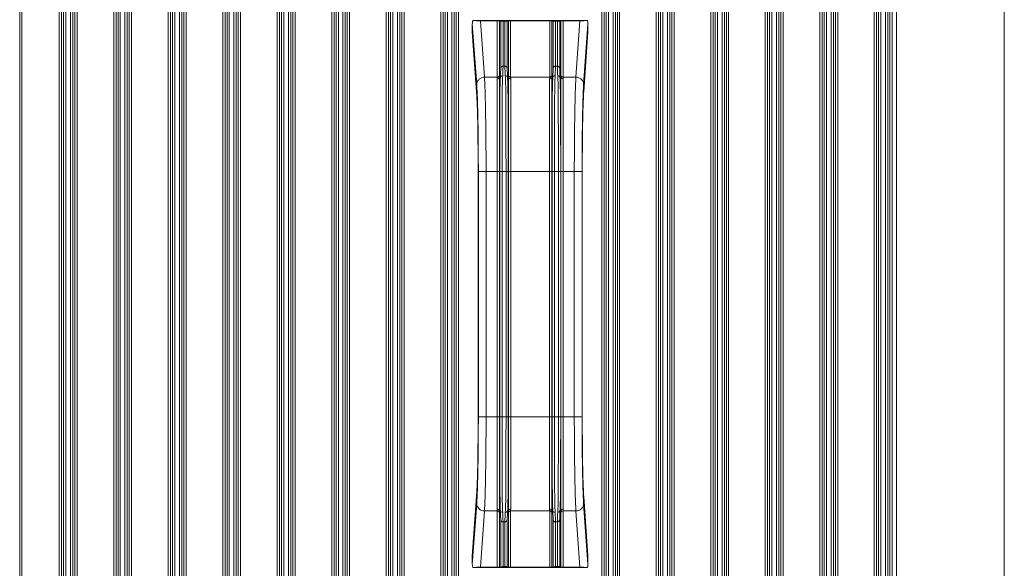
# Model space of a CAD drawing. Units: millimetres. Extents: x -5991 to 0, y 0 to 4236.
# Drawn here: x -4741 to -4613, y 2532 to 2603 of the extents above; entities that cross this region are included whole.
import ezdxf

# ---------------------------------------------------------------- set-up
doc = ezdxf.new("R2010")
doc.units = ezdxf.units.MM
doc.layers.add('Make2D$Visible$Curves', color=7, linetype='Continuous', lineweight=0, true_color=0x000000)

msp = doc.modelspace()

# ---------------------------------------------------------------- linework, layer by layer
at = {"layer": 'Make2D$Visible$Curves'}
for p, q in [((-4740.58, 2644.25), (-4740.58, 2490.12)), ((-4740.32, 2490.12), (-4740.32, 2644.25)), ((-4735.46, 2644.25), (-4735.46, 2490.12)), ((-4735.16, 2490.12), (-4735.16, 2644.25)), ((-4734.9, 2644.25), (-4734.9, 2490.12)), ((-4734.6, 2490.12), (-4734.6, 2644.25)), ((-4734, 2644.25), (-4734, 2490.12)), ((-4733.7, 2490.12), (-4733.7, 2644.25)), ((-4733.44, 2644.25), (-4733.44, 2490.12)), ((-4733.14, 2490.12), (-4733.14, 2644.25)), ((-4728.39, 2644.25), (-4728.39, 2490.12)), ((-4728.09, 2490.12), (-4728.09, 2644.25)), ((-4727.83, 2644.25), (-4727.83, 2490.12)), ((-4727.53, 2490.12), (-4727.53, 2644.25)), ((-4726.93, 2644.25), (-4726.93, 2490.12)), ((-4726.63, 2490.12), (-4726.63, 2644.25)), ((-4726.37, 2644.25), (-4726.37, 2490.12)), ((-4726.07, 2490.12), (-4726.07, 2644.25)), ((-4721.32, 2644.25), (-4721.32, 2490.12)), ((-4721.02, 2490.12), (-4721.02, 2644.25)), ((-4720.76, 2644.25), (-4720.76, 2490.12)), ((-4720.46, 2490.12), (-4720.46, 2644.25)), ((-4719.86, 2644.25), (-4719.86, 2490.12)), ((-4719.56, 2490.12), (-4719.56, 2644.25)), ((-4719.3, 2644.25), (-4719.3, 2490.12)), ((-4719, 2490.12), (-4719, 2644.25)), ((-4714.25, 2644.25), (-4714.25, 2490.12)), ((-4713.95, 2490.12), (-4713.95, 2644.25)), ((-4713.69, 2644.25), (-4713.69, 2490.12)), ((-4713.39, 2490.12), (-4713.39, 2644.25)), ((-4712.79, 2644.25), (-4712.79, 2490.12)), ((-4712.49, 2490.12), (-4712.49, 2644.25)), ((-4712.23, 2644.25), (-4712.23, 2490.12)), ((-4711.93, 2490.12), (-4711.93, 2644.25)), ((-4707.18, 2644.25), (-4707.18, 2490.12)), ((-4706.88, 2490.12), (-4706.88, 2644.25)), ((-4706.62, 2644.25), (-4706.62, 2490.12)), ((-4706.32, 2490.12), (-4706.32, 2644.25)), ((-4705.72, 2644.25), (-4705.72, 2490.12)), ((-4705.42, 2490.12), (-4705.42, 2644.25)), ((-4705.16, 2644.25), (-4705.16, 2490.12)), ((-4704.86, 2490.12), (-4704.86, 2644.25)), ((-4700.11, 2644.25), (-4700.11, 2490.12)), ((-4699.81, 2490.12), (-4699.81, 2644.25)), ((-4699.55, 2644.25), (-4699.55, 2490.12)), ((-4699.25, 2490.12), (-4699.25, 2644.25)), ((-4698.65, 2644.25), (-4698.65, 2490.12)), ((-4698.35, 2490.12), (-4698.35, 2644.25)), ((-4698.09, 2644.25), (-4698.09, 2490.12)), ((-4697.79, 2490.12), (-4697.79, 2644.25)), ((-4693.04, 2644.25), (-4693.04, 2490.12)), ((-4692.74, 2490.12), (-4692.74, 2644.25)), ((-4692.48, 2644.25), (-4692.48, 2490.12)), ((-4692.18, 2490.12), (-4692.18, 2644.25)), ((-4691.58, 2644.25), (-4691.58, 2490.12)), ((-4691.28, 2490.12), (-4691.28, 2644.25)), ((-4691.02, 2644.25), (-4691.02, 2490.12)), ((-4690.72, 2490.12), (-4690.72, 2644.25)), ((-4685.97, 2644.25), (-4685.97, 2490.12)), ((-4685.67, 2490.12), (-4685.67, 2644.25)), ((-4685.41, 2644.25), (-4685.41, 2490.12)), ((-4685.11, 2490.12), (-4685.11, 2644.25)), ((-4684.51, 2644.25), (-4684.51, 2490.12)), ((-4684.21, 2490.12), (-4684.21, 2644.25)), ((-4683.95, 2644.25), (-4683.95, 2490.12)), ((-4683.65, 2490.12), (-4683.65, 2644.25)), ((-4665.08, 2644.25), (-4665.08, 2490.12)), ((-4664.78, 2490.12), (-4664.78, 2644.25)), ((-4664.52, 2644.25), (-4664.52, 2490.12)), ((-4664.22, 2490.12), (-4664.22, 2644.25)), ((-4663.62, 2644.25), (-4663.62, 2490.12)), ((-4663.32, 2490.12), (-4663.32, 2644.25)), ((-4663.06, 2644.25), (-4663.06, 2490.12)), ((-4662.76, 2490.12), (-4662.76, 2644.25)), ((-4658.01, 2644.25), (-4658.01, 2490.12)), ((-4657.71, 2490.12), (-4657.71, 2644.25)), ((-4657.45, 2644.25), (-4657.45, 2490.12)), ((-4657.15, 2490.12), (-4657.15, 2644.25)), ((-4656.55, 2644.25), (-4656.55, 2490.12)), ((-4656.25, 2490.12), (-4656.25, 2644.25)), ((-4655.99, 2644.25), (-4655.99, 2490.12)), ((-4655.69, 2490.12), (-4655.69, 2644.25)), ((-4650.94, 2644.25), (-4650.94, 2490.12)), ((-4650.64, 2490.12), (-4650.64, 2644.25)), ((-4650.38, 2644.25), (-4650.38, 2490.12)), ((-4650.08, 2490.12), (-4650.08, 2644.25)), ((-4649.48, 2644.25), (-4649.48, 2490.12)), ((-4649.18, 2490.12), (-4649.18, 2644.25)), ((-4648.92, 2644.25), (-4648.92, 2490.12)), ((-4648.62, 2490.12), (-4648.62, 2644.25)), ((-4643.87, 2644.25), (-4643.87, 2490.12)), ((-4643.57, 2490.12), (-4643.57, 2644.25)), ((-4643.31, 2644.25), (-4643.31, 2490.12)), ((-4643.01, 2490.12), (-4643.01, 2644.25)), ((-4642.41, 2644.25), (-4642.41, 2490.12)), ((-4642.11, 2490.12), (-4642.11, 2644.25)), ((-4641.85, 2644.25), (-4641.85, 2490.12)), ((-4641.55, 2490.12), (-4641.55, 2644.25)), ((-4636.8, 2644.25), (-4636.8, 2490.12)), ((-4636.5, 2490.12), (-4636.5, 2644.25)), ((-4636.24, 2644.25), (-4636.24, 2490.12)), ((-4635.94, 2490.12), (-4635.94, 2644.25)), ((-4635.34, 2644.25), (-4635.34, 2490.12)), ((-4635.04, 2490.12), (-4635.04, 2644.25)), ((-4634.78, 2644.25), (-4634.78, 2490.12)), ((-4634.48, 2490.12), (-4634.48, 2644.25)), ((-4629.73, 2644.25), (-4629.73, 2490.12)), ((-4629.43, 2490.12), (-4629.43, 2644.25)), ((-4629.17, 2644.25), (-4629.17, 2490.12)), ((-4628.87, 2490.12), (-4628.87, 2644.25)), ((-4628.27, 2644.25), (-4628.27, 2490.12)), ((-4627.97, 2490.12), (-4627.97, 2644.25)), ((-4627.71, 2644.25), (-4627.71, 2490.12)), ((-4627.41, 2490.12), (-4627.41, 2644.25)), ((-4681.87, 2602.23), (-4681.87, 2601.17)), ((-4681.3, 2594.36), (-4681.87, 2602.23)), ((-4681.79, 2602.65), (-4666.95, 2602.65)), ((-4680.83, 2602.62), (-4678.63, 2602.62)), ((-4680.83, 2602.62), (-4680.3, 2595.3)), ((-4678.63, 2602.62), (-4678.63, 2595.3)), ((-4678.19, 2602.55), (-4678.34, 2602.6)), ((-4678.34, 2602.6), (-4678.34, 2595.54)), ((-4678.19, 2596.47), (-4678.19, 2602.55)), ((-4677.89, 2602.54), (-4677.64, 2602.54)), ((-4677.89, 2596.71), (-4677.89, 2602.54)), ((-4677.64, 2602.54), (-4677.64, 2596.71)), ((-4677.19, 2602.6), (-4677.34, 2602.55)), ((-4677.34, 2602.55), (-4677.34, 2596.47)), ((-4677.19, 2595.54), (-4677.19, 2602.6)), ((-4676.9, 2602.62), (-4671.83, 2602.62)), ((-4676.9, 2595.3), (-4676.9, 2602.62)), ((-4671.83, 2602.62), (-4671.83, 2595.3)), ((-4671.39, 2602.55), (-4671.54, 2602.6)), ((-4671.54, 2602.6), (-4671.54, 2595.54)), ((-4671.39, 2596.47), (-4671.39, 2602.55)), ((-4671.09, 2602.54), (-4670.84, 2602.54)), ((-4671.09, 2596.71), (-4671.09, 2602.54)), ((-4670.84, 2602.54), (-4670.84, 2596.71)), ((-4670.39, 2602.6), (-4670.54, 2602.55)), ((-4670.54, 2602.55), (-4670.54, 2596.47)), ((-4670.39, 2595.54), (-4670.39, 2602.6)), ((-4670.1, 2602.62), (-4667.91, 2602.62)), ((-4670.1, 2595.3), (-4670.1, 2602.62)), ((-4668.43, 2595.3), (-4667.91, 2602.62)), ((-4666.87, 2602.23), (-4667.43, 2594.36)), ((-4666.87, 2601.17), (-4666.87, 2602.23)), ((-4681.86, 2601.08), (-4681.87, 2601.17)), ((-4681.87, 2601.17), (-4681.31, 2593.42)), ((-4681.31, 2593.35), (-4681.86, 2601.09)), ((-4666.87, 2601.09), (-4667.43, 2593.35)), ((-4667.42, 2593.42), (-4666.87, 2601.17)), ((-4666.87, 2601.09), (-4666.87, 2601.17)), ((-4677.64, 2596.71), (-4677.89, 2596.71)), ((-4670.84, 2596.71), (-4671.09, 2596.71)), ((-4678.63, 2595.3), (-4680.3, 2595.3)), ((-4678.23, 2595.28), (-4678.34, 2595.29)), ((-4677.19, 2595.29), (-4677.3, 2595.28)), ((-4671.83, 2595.3), (-4676.9, 2595.3)), ((-4671.43, 2595.28), (-4671.54, 2595.29)), ((-4670.39, 2595.29), (-4670.5, 2595.28)), ((-4668.43, 2595.3), (-4670.1, 2595.3)), ((-4681.31, 2593.42), (-4681.31, 2593.35)), ((-4681.31, 2593.35), (-4681.27, 2592.76)), ((-4681.31, 2593.35), (-4681.31, 2593.35)), ((-4681.27, 2592.76), (-4681.23, 2591.87)), ((-4667.5, 2591.88), (-4667.46, 2592.76)), ((-4667.46, 2592.76), (-4667.43, 2593.35)), ((-4667.43, 2593.35), (-4667.42, 2593.42)), ((-4667.43, 2593.35), (-4667.43, 2593.35)), ((-4681.23, 2591.87), (-4681.2, 2590.76)), ((-4677.17, 2592.09), (-4677.17, 2592.28)), ((-4667.53, 2590.76), (-4667.5, 2591.88)), ((-4681.2, 2590.76), (-4681.17, 2589.43)), ((-4667.56, 2589.44), (-4667.53, 2590.76)), ((-4681.17, 2589.43), (-4681.15, 2587.93)), ((-4667.58, 2587.94), (-4667.56, 2589.44)), ((-4681.15, 2587.93), (-4681.13, 2586.32)), ((-4667.6, 2586.33), (-4667.58, 2587.94)), ((-4681.13, 2586.32), (-4681.12, 2584.63)), ((-4667.61, 2584.65), (-4667.6, 2586.33)), ((-4681.12, 2584.63), (-4681.12, 2583.08)), ((-4667.61, 2583.08), (-4667.61, 2584.65)), ((-4681.12, 2583.08), (-4681.12, 2583.08)), ((-4681.12, 2551.29), (-4681.12, 2583.08)), ((-4681.12, 2583.08), (-4681.12, 2551.29)), ((-4681.09, 2583.08), (-4667.64, 2583.08)), ((-4681.09, 2583.08), (-4681.09, 2551.29)), ((-4680.09, 2551.29), (-4680.09, 2583.08)), ((-4678.66, 2583.08), (-4678.66, 2551.29)), ((-4678.36, 2551.29), (-4678.36, 2583.08)), ((-4678.32, 2583.08), (-4678.32, 2551.29)), ((-4678.01, 2551.29), (-4678.01, 2583.08)), ((-4677.5, 2583.08), (-4677.5, 2551.29)), ((-4677.21, 2551.29), (-4677.21, 2583.08)), ((-4677.17, 2583.08), (-4677.17, 2551.29)), ((-4676.87, 2551.29), (-4676.87, 2583.08)), ((-4671.86, 2583.08), (-4671.86, 2551.29)), ((-4671.56, 2551.29), (-4671.56, 2583.08)), ((-4671.52, 2583.08), (-4671.52, 2551.29)), ((-4671.21, 2551.29), (-4671.21, 2583.08)), ((-4670.7, 2583.08), (-4670.7, 2551.29)), ((-4670.41, 2551.29), (-4670.41, 2583.08)), ((-4670.37, 2583.08), (-4670.37, 2551.29)), ((-4670.07, 2551.29), (-4670.07, 2583.08)), ((-4668.64, 2583.08), (-4668.64, 2551.29)), ((-4667.64, 2551.29), (-4667.64, 2583.08)), ((-4667.61, 2583.08), (-4667.61, 2583.08)), ((-4667.61, 2551.29), (-4667.61, 2583.08)), ((-4667.61, 2583.08), (-4667.61, 2551.29)), ((-4681.12, 2551.29), (-4681.12, 2551.29)), ((-4681.12, 2551.29), (-4681.12, 2549.73)), ((-4667.64, 2551.29), (-4681.09, 2551.29)), ((-4667.61, 2551.29), (-4667.61, 2551.29)), ((-4667.61, 2549.74), (-4667.61, 2551.29)), ((-4681.12, 2549.73), (-4681.13, 2548.05)), ((-4667.6, 2548.06), (-4667.61, 2549.74)), ((-4681.13, 2548.05), (-4681.15, 2546.43)), ((-4667.58, 2546.44), (-4667.6, 2548.06)), ((-4681.15, 2546.43), (-4681.17, 2544.93)), ((-4667.56, 2544.94), (-4667.58, 2546.44)), ((-4681.17, 2544.93), (-4681.2, 2543.61)), ((-4667.53, 2543.62), (-4667.56, 2544.94)), ((-4681.2, 2543.61), (-4681.24, 2542.49)), ((-4667.5, 2542.5), (-4667.53, 2543.62)), ((-4681.27, 2541.61), (-4681.31, 2541.02)), ((-4681.24, 2542.49), (-4681.27, 2541.61)), ((-4671.56, 2542.29), (-4671.56, 2542.09)), ((-4667.46, 2541.61), (-4667.5, 2542.5)), ((-4667.43, 2541.02), (-4667.46, 2541.61)), ((-4681.31, 2540.95), (-4681.87, 2533.2)), ((-4681.86, 2533.29), (-4681.31, 2541.02)), ((-4681.31, 2541.02), (-4681.31, 2541.02)), ((-4681.31, 2541.02), (-4681.31, 2540.95)), ((-4667.43, 2541.02), (-4667.43, 2541.03)), ((-4667.42, 2540.95), (-4667.43, 2541.02)), ((-4667.43, 2541.02), (-4666.87, 2533.29)), ((-4666.87, 2533.2), (-4667.42, 2540.95)), ((-4681.87, 2532.14), (-4681.3, 2540.01)), ((-4680.3, 2539.07), (-4680.83, 2531.77)), ((-4680.3, 2539.07), (-4678.63, 2539.07)), ((-4678.63, 2539.07), (-4678.63, 2531.77)), ((-4678.34, 2539.08), (-4678.23, 2539.09)), ((-4677.3, 2539.09), (-4677.19, 2539.08)), ((-4676.9, 2539.07), (-4671.83, 2539.07)), ((-4676.9, 2531.77), (-4676.9, 2539.07)), ((-4671.83, 2539.07), (-4671.83, 2531.77)), ((-4671.54, 2539.08), (-4671.43, 2539.09)), ((-4670.5, 2539.09), (-4670.39, 2539.08)), ((-4670.1, 2539.07), (-4668.43, 2539.07)), ((-4670.1, 2531.77), (-4670.1, 2539.07)), ((-4667.91, 2531.77), (-4668.43, 2539.07)), ((-4667.43, 2540.01), (-4666.87, 2532.14)), ((-4678.34, 2538.83), (-4678.34, 2531.78)), ((-4678.19, 2531.83), (-4678.19, 2537.9)), ((-4677.34, 2537.9), (-4677.34, 2531.83)), ((-4677.19, 2531.78), (-4677.19, 2538.83)), ((-4671.54, 2538.83), (-4671.54, 2531.78)), ((-4671.39, 2531.83), (-4671.39, 2537.9)), ((-4670.54, 2537.9), (-4670.54, 2531.83)), ((-4670.39, 2531.78), (-4670.39, 2538.83)), ((-4677.64, 2537.66), (-4677.89, 2537.66)), ((-4677.89, 2531.85), (-4677.89, 2537.66)), ((-4677.64, 2537.66), (-4677.64, 2531.85)), ((-4670.84, 2537.66), (-4671.09, 2537.66)), ((-4671.09, 2531.85), (-4671.09, 2537.66)), ((-4670.84, 2537.66), (-4670.84, 2531.85)), ((-4681.86, 2533.29), (-4681.87, 2533.2)), ((-4681.87, 2533.2), (-4681.87, 2532.14)), ((-4666.87, 2533.29), (-4666.87, 2533.21)), ((-4666.87, 2532.14), (-4666.87, 2533.2)), ((-4666.94, 2531.73), (-4681.79, 2531.73)), ((-4678.63, 2531.77), (-4680.83, 2531.77)), ((-4678.19, 2531.83), (-4678.34, 2531.78)), ((-4677.89, 2531.85), (-4677.64, 2531.85)), ((-4677.19, 2531.78), (-4677.34, 2531.83)), ((-4671.83, 2531.77), (-4676.9, 2531.77)), ((-4671.54, 2531.78), (-4671.39, 2531.83)), ((-4670.84, 2531.85), (-4671.09, 2531.85)), ((-4670.54, 2531.83), (-4670.39, 2531.78)), ((-4670.1, 2531.77), (-4667.91, 2531.77))]:
    msp.add_line(p, q, dxfattribs=at)
msp.add_lwpolyline([(-4626.87, 2872.99), (-4626.87, 2206.89), (-4612.87, 2206.89), (-4612.87, 2872.99)], close=True, dxfattribs=at)
for centre, radius, start, end in [((-4690.2, 2595.54), 11.86, 358.8009, 359.9802), ((-4664.55, 2595.55), 12.65, 180.0564, 181.1625), ((-4683.4, 2595.54), 11.86, 358.8009, 359.9802), ((-4657.75, 2595.55), 12.65, 180.0564, 181.1625), ((-4699.27, 2592.13), 18.01, 3.9177, 4.113), ((-4649.46, 2592.13), 18.01, 175.887, 176.0825), ((-97.25, 2584.97), 4574.31, 179.90826, 180.02368), ((-9251.48, 2549.4), 4574.31, 359.90826, 0.02368), ((-4699.27, 2542.24), 18.01, 355.887, 356.0825), ((-4649.46, 2542.24), 18.01, 183.9177, 184.113), ((-4690.98, 2538.82), 12.65, 0.0564, 1.1625), ((-4665.33, 2538.83), 11.86, 178.8009, 179.9802), ((-4684.18, 2538.82), 12.65, 0.0564, 1.1625), ((-4658.53, 2538.83), 11.86, 178.8009, 179.9802)]:
    msp.add_arc(centre, radius, start, end, dxfattribs=at)
for points, weights in [([(-4681.79, 2602.65), (-4681.87, 2602.45), (-4681.87, 2602.23)], [0.873779616242, 0.902183937757, 0.97047733669]), ([(-4678.34, 2602.6), (-4678.38, 2602.62), (-4678.63, 2602.62)], [0.944728793179, 0.738001114242, 1]), ([(-4676.9, 2602.62), (-4677.15, 2602.62), (-4677.19, 2602.6)], [1, 0.738001114035, 0.944728793505]), ([(-4671.54, 2602.6), (-4671.58, 2602.62), (-4671.83, 2602.62)], [0.944728793912, 0.738001113777, 1]), ([(-4670.1, 2602.62), (-4670.35, 2602.62), (-4670.39, 2602.6)], [1, 0.738001113721, 0.944728794001]), ([(-4678.63, 2531.77), (-4678.38, 2531.77), (-4678.34, 2531.78)], [1, 0.738001114149, 0.944728793326]), ([(-4677.34, 2531.83), (-4677.38, 2531.85), (-4677.64, 2531.85)], [0.944698062906, 0.739464086078, 0.996363376897]), ([(-4677.19, 2531.78), (-4677.15, 2531.77), (-4676.9, 2531.77)], [0.944728793941, 0.738001113759, 1]), ([(-4671.83, 2531.77), (-4671.58, 2531.77), (-4671.54, 2531.78)], [1, 0.738001113917, 0.944728793692]), ([(-4670.54, 2531.83), (-4670.58, 2531.85), (-4670.84, 2531.85)], [0.944698063744, 0.73946408562, 0.996363376732]), ([(-4670.39, 2531.78), (-4670.35, 2531.77), (-4670.1, 2531.77)], [0.944728793987, 0.73800111373, 1]), ([(-4666.94, 2531.73), (-4666.87, 2531.93), (-4666.87, 2532.14)], [0.875417175513, 0.904114245115, 0.970477336717])]:
    msp.add_rational_spline(points, weights, degree=2, dxfattribs=at)
for points, weights, knots in [([(-4681.79, 2602.65), (-4681.5, 2602.62), (-4680.9, 2602.62), (-4680.86, 2602.62), (-4680.83, 2602.62)], [0.873239938525, 0.799859553, 1, 0.985396991423, 0.972250130314], [3.639029, 3.639029, 3.639029, 4.712389, 4.712389, 4.790705, 4.790705, 4.790705]), ([(-4667.91, 2602.62), (-4667.87, 2602.62), (-4667.83, 2602.62), (-4667.23, 2602.62), (-4666.95, 2602.65)], [0.972250130408, 0.985396991475, 1, 0.799859553001, 0.873239938524], [4.634073, 4.634073, 4.634073, 4.712389, 4.712389, 5.785749, 5.785749, 5.785749]), ([(-4680.83, 2531.77), (-4680.86, 2531.77), (-4680.9, 2531.77), (-4681.51, 2531.76), (-4681.79, 2531.73)], [0.972250130273, 0.9853969914, 1, 0.797700612239, 0.874854893322], [1.49248, 1.49248, 1.49248, 1.570796, 1.570796, 2.655735, 2.655735, 2.655735]), ([(-4666.94, 2531.73), (-4667.22, 2531.76), (-4667.83, 2531.77), (-4667.87, 2531.77), (-4667.91, 2531.77)], [0.874854893242, 0.797700612344, 1, 0.985396991482, 0.97225013042], [0.485858, 0.485858, 0.485858, 1.570796, 1.570796, 1.649113, 1.649113, 1.649113])]:
    msp.add_rational_spline(points, weights, degree=2, knots=knots, dxfattribs=at)
for points, knots in [([(-4677.89, 2602.54), (-4677.95, 2602.54), (-4678.02, 2602.54), (-4678.12, 2602.54), (-4678.16, 2602.55), (-4678.18, 2602.55), (-4678.19, 2602.55)], [0, 0, 0, 0, 0.533036, 0.78828, 0.930334, 1, 1, 1, 1]), ([(-4677.34, 2602.55), (-4677.35, 2602.55), (-4677.37, 2602.55), (-4677.42, 2602.54), (-4677.51, 2602.54), (-4677.59, 2602.54), (-4677.64, 2602.54)], [0, 0, 0, 0, 0.069654, 0.211691, 0.466924, 1, 1, 1, 1]), ([(-4671.09, 2602.54), (-4671.15, 2602.54), (-4671.22, 2602.54), (-4671.32, 2602.54), (-4671.36, 2602.55), (-4671.38, 2602.55), (-4671.39, 2602.55)], [0, 0, 0, 0, 0.533036, 0.78828, 0.930334, 1, 1, 1, 1]), ([(-4670.54, 2602.55), (-4670.55, 2602.55), (-4670.57, 2602.55), (-4670.62, 2602.54), (-4670.71, 2602.54), (-4670.79, 2602.54), (-4670.84, 2602.54)], [0, 0, 0, 0, 0.069654, 0.211691, 0.466924, 1, 1, 1, 1]), ([(-4677.89, 2596.71), (-4677.93, 2596.71), (-4678, 2596.7), (-4678.09, 2596.65), (-4678.16, 2596.57), (-4678.18, 2596.5), (-4678.19, 2596.47)], [0, 0, 0, 0, 0.256372, 0.509273, 0.756958, 1, 1, 1, 1]), ([(-4677.89, 2596.71), (-4677.89, 2596.53), (-4677.9, 2596.12), (-4677.92, 2595.72), (-4677.93, 2595.49)], [0, 0, 0, 0, 0.449058, 1, 1, 1, 1]), ([(-4677.34, 2596.47), (-4677.35, 2596.5), (-4677.37, 2596.57), (-4677.44, 2596.65), (-4677.53, 2596.7), (-4677.6, 2596.71), (-4677.64, 2596.71)], [0, 0, 0, 0, 0.243057, 0.490673, 0.743626, 1, 1, 1, 1]), ([(-4677.59, 2595.49), (-4677.61, 2595.72), (-4677.63, 2596.12), (-4677.64, 2596.53), (-4677.64, 2596.71)], [0, 0, 0, 0, 0.551113, 1, 1, 1, 1]), ([(-4671.09, 2596.71), (-4671.13, 2596.71), (-4671.2, 2596.7), (-4671.29, 2596.65), (-4671.36, 2596.57), (-4671.38, 2596.5), (-4671.39, 2596.47)], [0, 0, 0, 0, 0.256372, 0.509273, 0.756958, 1, 1, 1, 1]), ([(-4671.09, 2596.71), (-4671.09, 2596.53), (-4671.1, 2596.12), (-4671.12, 2595.72), (-4671.13, 2595.49)], [0, 0, 0, 0, 0.449058, 1, 1, 1, 1]), ([(-4670.79, 2595.49), (-4670.81, 2595.72), (-4670.83, 2596.12), (-4670.84, 2596.53), (-4670.84, 2596.71)], [0, 0, 0, 0, 0.551113, 1, 1, 1, 1]), ([(-4670.54, 2596.47), (-4670.55, 2596.5), (-4670.57, 2596.57), (-4670.64, 2596.65), (-4670.73, 2596.7), (-4670.8, 2596.71), (-4670.84, 2596.71)], [0, 0, 0, 0, 0.243043, 0.49064, 0.743584, 1, 1, 1, 1]), ([(-4680.3, 2595.3), (-4680.42, 2595.3), (-4680.68, 2595.25), (-4681.02, 2595.04), (-4681.25, 2594.73), (-4681.3, 2594.48), (-4681.3, 2594.36)], [0, 0, 0, 0, 0.246733, 0.51, 0.766973, 1, 1, 1, 1]), ([(-4680.3, 2595.3), (-4680.28, 2595.03), (-4680.25, 2594.39), (-4680.21, 2593.32), (-4680.18, 2592), (-4680.14, 2589.87), (-4680.1, 2586.87), (-4680.09, 2584.39), (-4680.09, 2583.08)], [0, 0, 0, 0, 0.067072, 0.155822, 0.2642, 0.389695, 0.680039, 1, 1, 1, 1]), ([(-4678.63, 2595.3), (-4678.63, 2595.28), (-4678.64, 2595.23), (-4678.63, 2595.15), (-4678.64, 2595.09), (-4678.64, 2595.06)], [0, 0, 0, 0, 0.237979, 0.609983, 1, 1, 1, 1]), ([(-4678.64, 2595.06), (-4678.57, 2595.06), (-4678.46, 2595.1), (-4678.37, 2595.2), (-4678.35, 2595.26), (-4678.34, 2595.29)], [0, 0, 0, 0, 0.508836, 0.765286, 1, 1, 1, 1]), ([(-4678.34, 2595.54), (-4678.34, 2595.51), (-4678.37, 2595.44), (-4678.44, 2595.36), (-4678.53, 2595.31), (-4678.6, 2595.3), (-4678.63, 2595.3)], [0, 0, 0, 0, 0.243001, 0.4906, 0.743578, 1, 1, 1, 1]), ([(-4678.34, 2595.29), (-4678.35, 2594.63), (-4678.36, 2593.01), (-4678.36, 2590.21), (-4678.36, 2586.81), (-4678.36, 2584.36), (-4678.36, 2583.08)], [0, 0, 0, 0, 0.163465, 0.398901, 0.686193, 1, 1, 1, 1]), ([(-4678.32, 2583.08), (-4678.32, 2584.29), (-4678.32, 2586.07), (-4678.31, 2588.4), (-4678.31, 2590.03), (-4678.3, 2591.55), (-4678.3, 2592.93), (-4678.28, 2594.16), (-4678.25, 2594.92), (-4678.23, 2595.28)], [0, 0, 0, 0, 0.296457, 0.438221, 0.573141, 0.698327, 0.811669, 0.912451, 1, 1, 1, 1]), ([(-4678.23, 2595.28), (-4678.22, 2595.5), (-4678.2, 2595.89), (-4678.19, 2596.29), (-4678.19, 2596.47)], [0, 0, 0, 0, 0.551264, 1, 1, 1, 1]), ([(-4677.93, 2595.49), (-4678, 2595.49), (-4678.11, 2595.46), (-4678.2, 2595.37), (-4678.23, 2595.31), (-4678.23, 2595.28)], [0, 0, 0, 0, 0.520526, 0.773771, 1, 1, 1, 1]), ([(-4677.93, 2595.49), (-4677.95, 2595.14), (-4677.98, 2594.36), (-4677.99, 2593.12), (-4678, 2591.72), (-4678, 2590.17), (-4678.01, 2588.51), (-4678.01, 2586.13), (-4678.01, 2584.31), (-4678.01, 2583.08)], [0, 0, 0, 0, 0.086139, 0.186576, 0.300147, 0.425661, 0.560808, 0.702832, 1, 1, 1, 1]), ([(-4677.3, 2595.28), (-4677.31, 2595.31), (-4677.33, 2595.37), (-4677.42, 2595.46), (-4677.53, 2595.49), (-4677.59, 2595.49)], [0, 0, 0, 0, 0.226681, 0.479517, 1, 1, 1, 1]), ([(-4677.5, 2583.08), (-4677.5, 2584.31), (-4677.51, 2586.13), (-4677.51, 2588.5), (-4677.52, 2590.17), (-4677.52, 2591.72), (-4677.53, 2593.12), (-4677.54, 2594.36), (-4677.57, 2595.14), (-4677.59, 2595.49)], [0, 0, 0, 0, 0.297109, 0.43911, 0.574241, 0.699744, 0.813322, 0.91379, 1, 1, 1, 1]), ([(-4677.34, 2596.47), (-4677.34, 2596.29), (-4677.33, 2595.89), (-4677.31, 2595.5), (-4677.3, 2595.28)], [0, 0, 0, 0, 0.448567, 1, 1, 1, 1]), ([(-4677.3, 2595.28), (-4677.28, 2594.93), (-4677.26, 2594.16), (-4677.24, 2592.94), (-4677.23, 2591.56), (-4677.22, 2589.46), (-4677.21, 2586.62), (-4677.21, 2584.29), (-4677.21, 2583.08)], [0, 0, 0, 0, 0.08701, 0.187507, 0.301202, 0.426566, 0.703632, 1, 1, 1, 1]), ([(-4676.9, 2595.3), (-4676.93, 2595.3), (-4677, 2595.31), (-4677.1, 2595.36), (-4677.16, 2595.44), (-4677.19, 2595.51), (-4677.19, 2595.54)], [0, 0, 0, 0, 0.256342, 0.509226, 0.756921, 1, 1, 1, 1]), ([(-4677.19, 2595.29), (-4677.19, 2595.26), (-4677.16, 2595.2), (-4677.07, 2595.1), (-4676.96, 2595.06), (-4676.89, 2595.06)], [0, 0, 0, 0, 0.234714, 0.491164, 1, 1, 1, 1]), ([(-4677.17, 2592.28), (-4677.18, 2592.86), (-4677.18, 2593.86), (-4677.18, 2594.87), (-4677.19, 2595.29)], [0, 0, 0, 0, 0.575387, 1, 1, 1, 1]), ([(-4676.89, 2595.06), (-4676.89, 2595.08), (-4676.9, 2595.13), (-4676.9, 2595.21), (-4676.9, 2595.27), (-4676.9, 2595.3)], [0, 0, 0, 0, 0.262019, 0.640018, 1, 1, 1, 1]), ([(-4671.83, 2595.3), (-4671.83, 2595.28), (-4671.84, 2595.23), (-4671.83, 2595.15), (-4671.84, 2595.09), (-4671.84, 2595.06)], [0, 0, 0, 0, 0.237979, 0.609983, 1, 1, 1, 1]), ([(-4671.54, 2595.29), (-4671.55, 2595.26), (-4671.57, 2595.2), (-4671.66, 2595.1), (-4671.77, 2595.06), (-4671.84, 2595.06)], [0, 0, 0, 0, 0.234714, 0.491164, 1, 1, 1, 1]), ([(-4671.54, 2595.54), (-4671.54, 2595.51), (-4671.57, 2595.44), (-4671.64, 2595.36), (-4671.73, 2595.31), (-4671.8, 2595.3), (-4671.83, 2595.3)], [0, 0, 0, 0, 0.243001, 0.4906, 0.743578, 1, 1, 1, 1]), ([(-4671.54, 2595.29), (-4671.55, 2594.87), (-4671.55, 2593.87), (-4671.56, 2592.87), (-4671.56, 2592.3)], [0, 0, 0, 0, 0.424731, 1, 1, 1, 1]), ([(-4671.52, 2583.08), (-4671.52, 2584.29), (-4671.52, 2586.07), (-4671.51, 2588.4), (-4671.51, 2590.03), (-4671.5, 2591.55), (-4671.5, 2592.93), (-4671.48, 2594.16), (-4671.45, 2594.92), (-4671.43, 2595.28)], [0, 0, 0, 0, 0.296457, 0.438221, 0.573141, 0.698327, 0.811669, 0.912451, 1, 1, 1, 1]), ([(-4671.43, 2595.28), (-4671.42, 2595.5), (-4671.4, 2595.89), (-4671.39, 2596.29), (-4671.39, 2596.47)], [0, 0, 0, 0, 0.551264, 1, 1, 1, 1]), ([(-4671.43, 2595.28), (-4671.43, 2595.31), (-4671.4, 2595.37), (-4671.31, 2595.46), (-4671.2, 2595.49), (-4671.13, 2595.49)], [0, 0, 0, 0, 0.226228, 0.479471, 1, 1, 1, 1]), ([(-4671.13, 2595.49), (-4671.15, 2595.14), (-4671.18, 2594.36), (-4671.19, 2593.12), (-4671.2, 2591.72), (-4671.2, 2590.17), (-4671.21, 2588.51), (-4671.21, 2586.13), (-4671.21, 2584.31), (-4671.21, 2583.08)], [0, 0, 0, 0, 0.086139, 0.186576, 0.300147, 0.425661, 0.560808, 0.702832, 1, 1, 1, 1]), ([(-4670.7, 2583.08), (-4670.7, 2584.31), (-4670.71, 2586.13), (-4670.71, 2588.5), (-4670.72, 2590.17), (-4670.72, 2591.72), (-4670.73, 2593.12), (-4670.74, 2594.36), (-4670.77, 2595.14), (-4670.79, 2595.49)], [0, 0, 0, 0, 0.297109, 0.43911, 0.574241, 0.699744, 0.813322, 0.91379, 1, 1, 1, 1]), ([(-4670.79, 2595.49), (-4670.73, 2595.49), (-4670.62, 2595.46), (-4670.53, 2595.37), (-4670.51, 2595.31), (-4670.5, 2595.28)], [0, 0, 0, 0, 0.520492, 0.773322, 1, 1, 1, 1]), ([(-4670.54, 2596.47), (-4670.54, 2596.29), (-4670.53, 2595.89), (-4670.51, 2595.5), (-4670.5, 2595.28)], [0, 0, 0, 0, 0.448567, 1, 1, 1, 1]), ([(-4670.5, 2595.28), (-4670.48, 2594.93), (-4670.46, 2594.16), (-4670.44, 2592.94), (-4670.43, 2591.56), (-4670.42, 2589.46), (-4670.41, 2586.62), (-4670.41, 2584.29), (-4670.41, 2583.08)], [0, 0, 0, 0, 0.087006, 0.187522, 0.301245, 0.426569, 0.703612, 1, 1, 1, 1]), ([(-4670.1, 2595.3), (-4670.13, 2595.3), (-4670.2, 2595.31), (-4670.3, 2595.36), (-4670.36, 2595.44), (-4670.39, 2595.51), (-4670.39, 2595.54)], [0, 0, 0, 0, 0.256342, 0.509226, 0.756921, 1, 1, 1, 1]), ([(-4670.37, 2583.08), (-4670.37, 2584.36), (-4670.37, 2586.81), (-4670.37, 2590.21), (-4670.38, 2593), (-4670.38, 2594.63), (-4670.39, 2595.29)], [0, 0, 0, 0, 0.313764, 0.601007, 0.836387, 1, 1, 1, 1]), ([(-4670.39, 2595.29), (-4670.39, 2595.26), (-4670.36, 2595.2), (-4670.27, 2595.1), (-4670.16, 2595.06), (-4670.09, 2595.06)], [0, 0, 0, 0, 0.234714, 0.491164, 1, 1, 1, 1]), ([(-4670.09, 2595.06), (-4670.09, 2595.08), (-4670.1, 2595.13), (-4670.1, 2595.21), (-4670.1, 2595.27), (-4670.1, 2595.3)], [0, 0, 0, 0, 0.262019, 0.640018, 1, 1, 1, 1]), ([(-4668.64, 2583.08), (-4668.64, 2584.39), (-4668.63, 2586.87), (-4668.59, 2589.87), (-4668.55, 2592), (-4668.52, 2593.32), (-4668.48, 2594.39), (-4668.45, 2595.03), (-4668.43, 2595.3)], [0, 0, 0, 0, 0.319961, 0.610305, 0.7358, 0.844178, 0.932928, 1, 1, 1, 1]), ([(-4667.43, 2594.36), (-4667.43, 2594.48), (-4667.49, 2594.73), (-4667.71, 2595.04), (-4668.05, 2595.25), (-4668.31, 2595.3), (-4668.43, 2595.3)], [0, 0, 0, 0, 0.233027, 0.49, 0.753267, 1, 1, 1, 1]), ([(-4681.3, 2594.36), (-4681.29, 2594.29), (-4681.27, 2593.96), (-4681.26, 2593.63), (-4681.25, 2593.37)], [0, 0, 0, 0, 0.212117, 1, 1, 1, 1]), ([(-4678.66, 2583.08), (-4678.66, 2584.33), (-4678.66, 2586.73), (-4678.66, 2590.07), (-4678.66, 2592.52), (-4678.65, 2594.11), (-4678.64, 2594.77), (-4678.64, 2595.06)], [0, 0, 0, 0, 0.313387, 0.600331, 0.83537, 0.927548, 1, 1, 1, 1]), ([(-4676.89, 2595.06), (-4676.89, 2594.77), (-4676.88, 2594.11), (-4676.87, 2592.52), (-4676.87, 2590.06), (-4676.87, 2586.73), (-4676.87, 2584.33), (-4676.87, 2583.08)], [0, 0, 0, 0, 0.072459, 0.16486, 0.400261, 0.686668, 1, 1, 1, 1]), ([(-4671.86, 2583.08), (-4671.86, 2584.33), (-4671.86, 2586.73), (-4671.86, 2590.07), (-4671.86, 2592.52), (-4671.85, 2594.11), (-4671.84, 2594.77), (-4671.84, 2595.06)], [0, 0, 0, 0, 0.313387, 0.600331, 0.83537, 0.927548, 1, 1, 1, 1]), ([(-4670.09, 2595.06), (-4670.09, 2594.77), (-4670.08, 2594.11), (-4670.07, 2592.52), (-4670.07, 2590.06), (-4670.07, 2586.73), (-4670.07, 2584.33), (-4670.07, 2583.08)], [0, 0, 0, 0, 0.072459, 0.16486, 0.400261, 0.686668, 1, 1, 1, 1]), ([(-4667.49, 2593.37), (-4667.48, 2593.47), (-4667.47, 2593.8), (-4667.45, 2594.13), (-4667.43, 2594.36)], [0, 0, 0, 0, 0.287265, 1, 1, 1, 1]), ([(-4681.12, 2583.08), (-4681.12, 2584.17), (-4681.13, 2586.25), (-4681.16, 2589.13), (-4681.21, 2591.24), (-4681.26, 2592.58), (-4681.29, 2593.12), (-4681.3, 2593.36)], [0, 0, 0, 0, 0.31779, 0.606926, 0.841346, 0.931205, 1, 1, 1, 1]), ([(-4681.25, 2593.37), (-4681.22, 2592.74), (-4681.17, 2591.28), (-4681.13, 2588.87), (-4681.1, 2586.07), (-4681.09, 2584.1), (-4681.09, 2583.08)], [0, 0, 0, 0, 0.185875, 0.425441, 0.702914, 1, 1, 1, 1]), ([(-4667.64, 2583.08), (-4667.64, 2584.1), (-4667.63, 2586.07), (-4667.6, 2588.87), (-4667.56, 2591.28), (-4667.51, 2592.74), (-4667.49, 2593.37)], [0, 0, 0, 0, 0.297085, 0.574559, 0.814124, 1, 1, 1, 1]), ([(-4667.43, 2593.36), (-4667.44, 2593.12), (-4667.47, 2592.58), (-4667.52, 2591.24), (-4667.57, 2589.13), (-4667.61, 2586.25), (-4667.61, 2584.17), (-4667.61, 2583.08)], [0, 0, 0, 0, 0.068797, 0.158657, 0.393077, 0.682212, 1, 1, 1, 1]), ([(-4677.17, 2583.08), (-4677.17, 2583.9), (-4677.17, 2586.9), (-4677.17, 2589.9), (-4677.17, 2592.09)], [0, 0, 0, 0, 0.273168, 1, 1, 1, 1]), ([(-4681.3, 2541.01), (-4681.29, 2541.25), (-4681.26, 2541.79), (-4681.21, 2543.14), (-4681.16, 2545.24), (-4681.13, 2548.12), (-4681.12, 2550.2), (-4681.12, 2551.29)], [0, 0, 0, 0, 0.068797, 0.158657, 0.393077, 0.682212, 1, 1, 1, 1]), ([(-4681.09, 2551.29), (-4681.09, 2550.27), (-4681.1, 2548.3), (-4681.13, 2545.51), (-4681.17, 2543.09), (-4681.22, 2541.64), (-4681.25, 2541)], [0, 0, 0, 0, 0.297085, 0.574559, 0.814124, 1, 1, 1, 1]), ([(-4680.09, 2551.29), (-4680.09, 2549.99), (-4680.1, 2547.5), (-4680.14, 2544.5), (-4680.18, 2542.37), (-4680.21, 2541.06), (-4680.25, 2539.98), (-4680.28, 2539.35), (-4680.3, 2539.07)], [0, 0, 0, 0, 0.319961, 0.610305, 0.7358, 0.844178, 0.932928, 1, 1, 1, 1]), ([(-4678.64, 2539.31), (-4678.64, 2539.6), (-4678.65, 2540.26), (-4678.66, 2541.86), (-4678.66, 2544.31), (-4678.66, 2547.64), (-4678.66, 2550.04), (-4678.66, 2551.29)], [0, 0, 0, 0, 0.072459, 0.16486, 0.400261, 0.686668, 1, 1, 1, 1]), ([(-4678.36, 2551.29), (-4678.36, 2550.01), (-4678.36, 2547.57), (-4678.36, 2544.16), (-4678.36, 2541.37), (-4678.35, 2539.74), (-4678.34, 2539.08)], [0, 0, 0, 0, 0.31374, 0.601021, 0.836394, 1, 1, 1, 1]), ([(-4678.23, 2539.09), (-4678.25, 2539.45), (-4678.27, 2540.21), (-4678.29, 2541.43), (-4678.3, 2542.81), (-4678.31, 2544.91), (-4678.32, 2547.75), (-4678.32, 2550.08), (-4678.32, 2551.29)], [0, 0, 0, 0, 0.086944, 0.187413, 0.301101, 0.42647, 0.703573, 1, 1, 1, 1]), ([(-4678.01, 2551.29), (-4678.01, 2550.06), (-4678.01, 2548.24), (-4678.01, 2545.87), (-4678, 2544.2), (-4678, 2542.65), (-4677.99, 2541.25), (-4677.98, 2540.01), (-4677.95, 2539.24), (-4677.93, 2538.88)], [0, 0, 0, 0, 0.297167, 0.43919, 0.574339, 0.699853, 0.813424, 0.91386, 1, 1, 1, 1]), ([(-4677.59, 2538.88), (-4677.57, 2539.24), (-4677.54, 2540.01), (-4677.53, 2541.25), (-4677.52, 2542.66), (-4677.52, 2544.2), (-4677.51, 2545.87), (-4677.51, 2548.24), (-4677.5, 2550.06), (-4677.5, 2551.29)], [0, 0, 0, 0, 0.08621, 0.186678, 0.300255, 0.42576, 0.560891, 0.702891, 1, 1, 1, 1]), ([(-4677.21, 2551.29), (-4677.21, 2550.08), (-4677.21, 2548.3), (-4677.22, 2545.97), (-4677.22, 2544.34), (-4677.23, 2542.82), (-4677.23, 2541.44), (-4677.25, 2540.22), (-4677.28, 2539.45), (-4677.3, 2539.09)], [0, 0, 0, 0, 0.296401, 0.438142, 0.573047, 0.698225, 0.811571, 0.912383, 1, 1, 1, 1]), ([(-4676.87, 2551.29), (-4676.87, 2550.04), (-4676.87, 2547.64), (-4676.87, 2544.31), (-4676.87, 2541.85), (-4676.88, 2540.26), (-4676.89, 2539.6), (-4676.89, 2539.31)], [0, 0, 0, 0, 0.313387, 0.600331, 0.83537, 0.927548, 1, 1, 1, 1]), ([(-4671.84, 2539.31), (-4671.84, 2539.6), (-4671.85, 2540.26), (-4671.86, 2541.86), (-4671.86, 2544.31), (-4671.86, 2547.64), (-4671.86, 2550.04), (-4671.86, 2551.29)], [0, 0, 0, 0, 0.072459, 0.16486, 0.400261, 0.686668, 1, 1, 1, 1]), ([(-4671.56, 2551.29), (-4671.56, 2550.47), (-4671.56, 2547.47), (-4671.56, 2544.47), (-4671.56, 2542.29)], [0, 0, 0, 0, 0.273201, 1, 1, 1, 1]), ([(-4671.43, 2539.09), (-4671.45, 2539.45), (-4671.47, 2540.21), (-4671.49, 2541.43), (-4671.5, 2542.81), (-4671.51, 2544.91), (-4671.52, 2547.75), (-4671.52, 2550.08), (-4671.52, 2551.29)], [0, 0, 0, 0, 0.08694, 0.187428, 0.301144, 0.426474, 0.703554, 1, 1, 1, 1]), ([(-4671.21, 2551.29), (-4671.21, 2550.06), (-4671.21, 2548.24), (-4671.21, 2545.87), (-4671.2, 2544.2), (-4671.2, 2542.65), (-4671.19, 2541.25), (-4671.18, 2540.01), (-4671.15, 2539.24), (-4671.13, 2538.88)], [0, 0, 0, 0, 0.297167, 0.43919, 0.574339, 0.699853, 0.813424, 0.91386, 1, 1, 1, 1]), ([(-4670.79, 2538.88), (-4670.77, 2539.24), (-4670.74, 2540.01), (-4670.73, 2541.25), (-4670.72, 2542.66), (-4670.72, 2544.2), (-4670.71, 2545.87), (-4670.71, 2548.24), (-4670.7, 2550.06), (-4670.7, 2551.29)], [0, 0, 0, 0, 0.08621, 0.186678, 0.300255, 0.42576, 0.560891, 0.702891, 1, 1, 1, 1]), ([(-4670.41, 2551.29), (-4670.41, 2550.08), (-4670.41, 2548.3), (-4670.42, 2545.97), (-4670.42, 2544.34), (-4670.43, 2542.82), (-4670.43, 2541.44), (-4670.45, 2540.22), (-4670.48, 2539.45), (-4670.5, 2539.09)], [0, 0, 0, 0, 0.296401, 0.438142, 0.573047, 0.698225, 0.811571, 0.912383, 1, 1, 1, 1]), ([(-4670.39, 2539.08), (-4670.38, 2539.74), (-4670.38, 2541.37), (-4670.37, 2544.16), (-4670.37, 2547.57), (-4670.37, 2550.01), (-4670.37, 2551.29)], [0, 0, 0, 0, 0.163465, 0.398901, 0.686193, 1, 1, 1, 1]), ([(-4670.07, 2551.29), (-4670.07, 2550.04), (-4670.07, 2547.64), (-4670.07, 2544.31), (-4670.07, 2541.85), (-4670.08, 2540.26), (-4670.09, 2539.6), (-4670.09, 2539.31)], [0, 0, 0, 0, 0.313387, 0.600331, 0.83537, 0.927548, 1, 1, 1, 1]), ([(-4668.43, 2539.07), (-4668.45, 2539.35), (-4668.48, 2539.98), (-4668.52, 2541.06), (-4668.55, 2542.37), (-4668.59, 2544.5), (-4668.63, 2547.5), (-4668.64, 2549.99), (-4668.64, 2551.29)], [0, 0, 0, 0, 0.067072, 0.155822, 0.2642, 0.389695, 0.680039, 1, 1, 1, 1]), ([(-4667.49, 2541), (-4667.51, 2541.64), (-4667.56, 2543.09), (-4667.6, 2545.51), (-4667.63, 2548.3), (-4667.64, 2550.27), (-4667.64, 2551.29)], [0, 0, 0, 0, 0.185875, 0.425441, 0.702914, 1, 1, 1, 1]), ([(-4667.61, 2551.29), (-4667.61, 2550.2), (-4667.61, 2548.12), (-4667.57, 2545.24), (-4667.52, 2543.14), (-4667.47, 2541.79), (-4667.44, 2541.25), (-4667.43, 2541.01)], [0, 0, 0, 0, 0.31779, 0.606926, 0.841346, 0.931205, 1, 1, 1, 1]), ([(-4677.19, 2539.08), (-4677.18, 2539.5), (-4677.18, 2540.5), (-4677.18, 2541.5), (-4677.17, 2542.07)], [0, 0, 0, 0, 0.424731, 1, 1, 1, 1]), ([(-4671.56, 2542.09), (-4671.56, 2541.51), (-4671.55, 2540.51), (-4671.55, 2539.5), (-4671.54, 2539.08)], [0, 0, 0, 0, 0.575473, 1, 1, 1, 1]), ([(-4681.25, 2541), (-4681.25, 2540.9), (-4681.26, 2540.58), (-4681.28, 2540.25), (-4681.3, 2540.01)], [0, 0, 0, 0, 0.287265, 1, 1, 1, 1]), ([(-4667.43, 2540.01), (-4667.44, 2540.08), (-4667.46, 2540.41), (-4667.48, 2540.74), (-4667.49, 2541)], [0, 0, 0, 0, 0.212117, 1, 1, 1, 1]), ([(-4681.3, 2540.01), (-4681.3, 2539.9), (-4681.25, 2539.65), (-4681.02, 2539.33), (-4680.68, 2539.12), (-4680.42, 2539.07), (-4680.3, 2539.07)], [0, 0, 0, 0, 0.233027, 0.49, 0.753267, 1, 1, 1, 1]), ([(-4678.64, 2539.31), (-4678.57, 2539.31), (-4678.46, 2539.28), (-4678.37, 2539.17), (-4678.35, 2539.11), (-4678.34, 2539.08)], [0, 0, 0, 0, 0.508836, 0.765286, 1, 1, 1, 1]), ([(-4678.64, 2539.31), (-4678.64, 2539.29), (-4678.64, 2539.24), (-4678.64, 2539.16), (-4678.63, 2539.1), (-4678.63, 2539.07)], [0, 0, 0, 0, 0.262019, 0.640018, 1, 1, 1, 1]), ([(-4678.63, 2539.07), (-4678.6, 2539.07), (-4678.53, 2539.06), (-4678.44, 2539.01), (-4678.37, 2538.93), (-4678.34, 2538.87), (-4678.34, 2538.83)], [0, 0, 0, 0, 0.256342, 0.509226, 0.756921, 1, 1, 1, 1]), ([(-4677.93, 2538.88), (-4678, 2538.88), (-4678.11, 2538.91), (-4678.2, 2539), (-4678.23, 2539.06), (-4678.23, 2539.09)], [0, 0, 0, 0, 0.520538, 0.773775, 1, 1, 1, 1]), ([(-4678.19, 2537.9), (-4678.19, 2538.08), (-4678.2, 2538.48), (-4678.22, 2538.88), (-4678.23, 2539.09)], [0, 0, 0, 0, 0.448736, 1, 1, 1, 1]), ([(-4677.3, 2539.09), (-4677.31, 2539.07), (-4677.33, 2539.01), (-4677.42, 2538.91), (-4677.53, 2538.88), (-4677.59, 2538.88)], [0, 0, 0, 0, 0.226681, 0.479517, 1, 1, 1, 1]), ([(-4677.3, 2539.09), (-4677.31, 2538.88), (-4677.33, 2538.48), (-4677.34, 2538.08), (-4677.34, 2537.9)], [0, 0, 0, 0, 0.551433, 1, 1, 1, 1]), ([(-4677.19, 2539.08), (-4677.19, 2539.11), (-4677.16, 2539.17), (-4677.07, 2539.28), (-4676.96, 2539.31), (-4676.89, 2539.31)], [0, 0, 0, 0, 0.234714, 0.491164, 1, 1, 1, 1]), ([(-4677.19, 2538.83), (-4677.19, 2538.87), (-4677.16, 2538.93), (-4677.1, 2539.01), (-4677, 2539.06), (-4676.93, 2539.07), (-4676.9, 2539.07)], [0, 0, 0, 0, 0.243001, 0.4906, 0.743578, 1, 1, 1, 1]), ([(-4676.9, 2539.07), (-4676.9, 2539.09), (-4676.9, 2539.14), (-4676.9, 2539.22), (-4676.9, 2539.28), (-4676.89, 2539.31)], [0, 0, 0, 0, 0.237979, 0.609983, 1, 1, 1, 1]), ([(-4671.54, 2539.08), (-4671.55, 2539.11), (-4671.57, 2539.17), (-4671.66, 2539.28), (-4671.77, 2539.31), (-4671.84, 2539.31)], [0, 0, 0, 0, 0.234714, 0.491164, 1, 1, 1, 1]), ([(-4671.84, 2539.31), (-4671.84, 2539.29), (-4671.84, 2539.24), (-4671.84, 2539.16), (-4671.83, 2539.1), (-4671.83, 2539.07)], [0, 0, 0, 0, 0.262019, 0.640018, 1, 1, 1, 1]), ([(-4671.83, 2539.07), (-4671.8, 2539.07), (-4671.73, 2539.06), (-4671.64, 2539.01), (-4671.57, 2538.93), (-4671.54, 2538.87), (-4671.54, 2538.83)], [0, 0, 0, 0, 0.256342, 0.509226, 0.756921, 1, 1, 1, 1]), ([(-4671.43, 2539.09), (-4671.43, 2539.06), (-4671.4, 2539), (-4671.31, 2538.91), (-4671.2, 2538.88), (-4671.13, 2538.88)], [0, 0, 0, 0, 0.226229, 0.479474, 1, 1, 1, 1]), ([(-4671.39, 2537.9), (-4671.39, 2538.08), (-4671.4, 2538.48), (-4671.42, 2538.88), (-4671.43, 2539.09)], [0, 0, 0, 0, 0.448736, 1, 1, 1, 1]), ([(-4670.79, 2538.88), (-4670.73, 2538.88), (-4670.62, 2538.91), (-4670.53, 2539.01), (-4670.51, 2539.07), (-4670.5, 2539.09)], [0, 0, 0, 0, 0.520482, 0.773318, 1, 1, 1, 1]), ([(-4670.5, 2539.09), (-4670.51, 2538.88), (-4670.53, 2538.48), (-4670.54, 2538.08), (-4670.54, 2537.9)], [0, 0, 0, 0, 0.551433, 1, 1, 1, 1]), ([(-4670.39, 2539.08), (-4670.39, 2539.11), (-4670.36, 2539.17), (-4670.27, 2539.28), (-4670.16, 2539.31), (-4670.09, 2539.31)], [0, 0, 0, 0, 0.234714, 0.491164, 1, 1, 1, 1]), ([(-4670.39, 2538.83), (-4670.39, 2538.87), (-4670.36, 2538.93), (-4670.3, 2539.01), (-4670.2, 2539.06), (-4670.13, 2539.07), (-4670.1, 2539.07)], [0, 0, 0, 0, 0.243001, 0.4906, 0.743578, 1, 1, 1, 1]), ([(-4670.1, 2539.07), (-4670.1, 2539.09), (-4670.1, 2539.14), (-4670.1, 2539.22), (-4670.1, 2539.28), (-4670.09, 2539.31)], [0, 0, 0, 0, 0.237979, 0.609983, 1, 1, 1, 1]), ([(-4668.43, 2539.07), (-4668.31, 2539.07), (-4668.05, 2539.12), (-4667.71, 2539.33), (-4667.49, 2539.65), (-4667.43, 2539.9), (-4667.43, 2540.01)], [0, 0, 0, 0, 0.246733, 0.51, 0.766973, 1, 1, 1, 1]), ([(-4678.19, 2537.9), (-4678.18, 2537.87), (-4678.16, 2537.8), (-4678.09, 2537.73), (-4678, 2537.67), (-4677.93, 2537.66), (-4677.89, 2537.66)], [0, 0, 0, 0, 0.242962, 0.49055, 0.743547, 1, 1, 1, 1]), ([(-4677.93, 2538.88), (-4677.92, 2538.66), (-4677.9, 2538.25), (-4677.89, 2537.85), (-4677.89, 2537.67)], [0, 0, 0, 0, 0.550941, 1, 1, 1, 1]), ([(-4677.64, 2537.67), (-4677.64, 2537.85), (-4677.63, 2538.25), (-4677.61, 2538.66), (-4677.59, 2538.88)], [0, 0, 0, 0, 0.448885, 1, 1, 1, 1]), ([(-4677.64, 2537.66), (-4677.6, 2537.66), (-4677.53, 2537.68), (-4677.44, 2537.73), (-4677.37, 2537.8), (-4677.35, 2537.87), (-4677.34, 2537.9)], [0, 0, 0, 0, 0.256294, 0.509156, 0.756867, 1, 1, 1, 1]), ([(-4671.39, 2537.9), (-4671.38, 2537.87), (-4671.36, 2537.8), (-4671.29, 2537.73), (-4671.2, 2537.67), (-4671.13, 2537.66), (-4671.09, 2537.66)], [0, 0, 0, 0, 0.242962, 0.49055, 0.743547, 1, 1, 1, 1]), ([(-4671.13, 2538.88), (-4671.12, 2538.66), (-4671.1, 2538.25), (-4671.09, 2537.85), (-4671.09, 2537.67)], [0, 0, 0, 0, 0.550941, 1, 1, 1, 1]), ([(-4670.84, 2537.67), (-4670.84, 2537.85), (-4670.83, 2538.25), (-4670.81, 2538.66), (-4670.79, 2538.88)], [0, 0, 0, 0, 0.448885, 1, 1, 1, 1]), ([(-4670.84, 2537.66), (-4670.8, 2537.66), (-4670.73, 2537.68), (-4670.64, 2537.73), (-4670.57, 2537.8), (-4670.55, 2537.87), (-4670.54, 2537.9)], [0, 0, 0, 0, 0.256338, 0.509191, 0.756881, 1, 1, 1, 1]), ([(-4678.19, 2531.83), (-4678.18, 2531.83), (-4678.16, 2531.84), (-4678.12, 2531.84), (-4678.02, 2531.84), (-4677.95, 2531.85), (-4677.89, 2531.85)], [0, 0, 0, 0, 0.069666, 0.211721, 0.466965, 1, 1, 1, 1]), ([(-4671.39, 2531.83), (-4671.38, 2531.83), (-4671.36, 2531.84), (-4671.32, 2531.84), (-4671.22, 2531.84), (-4671.15, 2531.85), (-4671.09, 2531.85)], [0, 0, 0, 0, 0.069666, 0.211721, 0.466965, 1, 1, 1, 1])]:
    msp.add_open_spline(points, degree=3, knots=knots, dxfattribs=at)
for points in [[(-4666.87, 2602.23), (-4666.87, 2602.37), (-4666.89, 2602.52), (-4666.95, 2602.65)], [(-4681.87, 2532.14), (-4681.87, 2532), (-4681.84, 2531.86), (-4681.79, 2531.73)]]:
    msp.add_open_spline(points, degree=3, dxfattribs=at)

doc.saveas('drawing.dxf')
